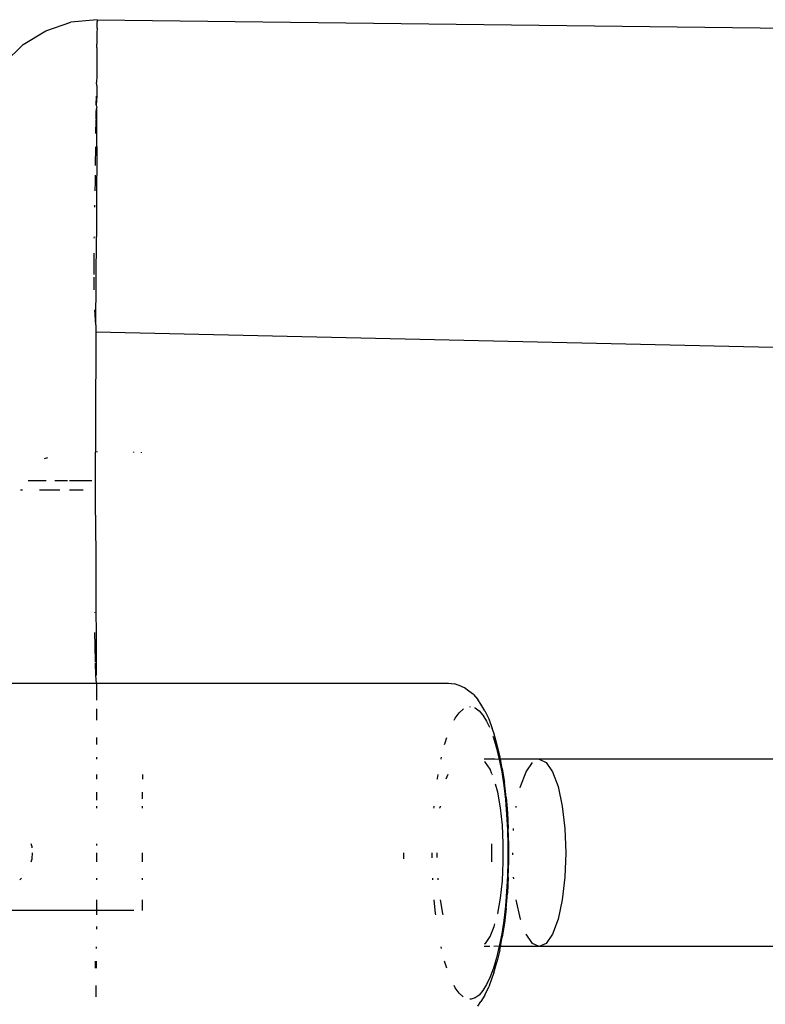
# Model space of a CAD drawing. Units: millimetres. Extents: x -6029 to 391586, y -3372 to 5974.
# Drawn here: x 1423 to 1487, y 4220 to 4304 of the extents above; entities that cross this region are included whole.
import ezdxf

# ---------------------------------------------------------------- set-up
doc = ezdxf.new("R2010")
doc.units = ezdxf.units.MM
doc.layers.add('Toestel 2D', color=7, linetype='Continuous', lineweight=20)
doc.layers.add('VP-EQ', color=7, linetype='Continuous', true_color=0x8a3492)

# ---------------------------------------------------------------- blocks, each defined once
blk = doc.blocks.new('RB1219_')
at = {"layer": 'VP-EQ', "color": 0}
for p, q in [((4990.822, -3952.2922), (4991.036, -3952.22)), ((4991.2608, -3952.1976), (4991.036, -3952.22)), ((4991.261, -3952.2027), (4991.2604, -3952.2164)), ((4991.2612, -3952.2437), (4991.2604, -3952.2164)), ((4991.261, -3952.2027), (4991.2608, -3952.1976)), ((4991.2608, -3952.1976), (5002.5702, -3952.336)), ((4990.6296, -3952.4107), (4990.822, -3952.2922)), ((4991.2595, -3952.3086), (4991.2589, -3952.4065)), ((4991.2598, -3952.27), (4991.2595, -3952.3086)), ((4991.2598, -3952.27), (4991.2612, -3952.2509)), ((4991.2612, -3952.2509), (4991.2612, -3952.2437)), ((4990.4687, -3952.5693), (4990.6296, -3952.4107)), ((4991.2586, -3952.4649), (4991.2579, -3952.6773)), ((4991.2596, -3952.4361), (4991.2586, -3952.4649)), ((4991.2596, -3952.4361), (4991.2589, -3952.4065)), ((4991.2579, -3952.6773), (4991.256, -3952.7345)), ((4991.2578, -3952.7608), (4991.256, -3952.7345)), ((4991.2578, -3952.7608), (4991.2577, -3952.8511)), ((4991.2577, -3952.8511), (4991.2536, -3952.9275)), ((4991.2536, -3952.9275), (4991.2545, -3952.8514)), ((4991.2521, -3953.0489), (4991.253, -3952.9816)), ((4991.253, -3952.9816), (4991.2577, -3952.9498)), ((4991.2536, -3952.9275), (4991.2577, -3952.9498)), ((4991.2576, -3953.2819), (4991.2577, -3952.9498)), ((4991.2506, -3953.1708), (4991.2521, -3953.0549)), ((4991.2473, -3953.4433), (4991.2493, -3953.2826)), ((4991.2576, -3953.2819), (4991.2561, -3953.7797)), ((4991.2456, -3953.5837), (4991.2463, -3953.5249)), ((4991.2444, -3953.6582), (4991.2456, -3953.5837)), ((4991.2421, -3953.7976), (4991.2424, -3953.7808)), ((4991.2561, -3953.7797), (4991.2548, -3954.0494)), ((4991.2368, -3954.0622), (4991.2369, -3954.0509)), ((4991.25, -3954.8042), (4991.2548, -3954.0494)), ((4991.2358, -3954.3734), (4991.2356, -3954.1915)), ((4991.2359, -3954.5059), (4991.2358, -3954.3962)), ((4991.25, -3954.8042), (4991.2416, -3954.6744)), ((4991.25, -3954.8042), (4991.2497, -3954.8644)), ((4991.2497, -3954.8644), (4991.2488, -3955.0616)), ((4991.2497, -3954.8644), (5002.5702, -3955.1177)), ((4991.2488, -3955.0616), (4991.2476, -3955.4709)), ((4991.2476, -3955.4709), (4991.2472, -3955.8856)), ((4991.2472, -3955.8856), (4991.2471, -3955.8914)), ((4991.2475, -3956.4276), (4991.2471, -3955.8914)), ((4991.2607, -3955.8915), (4991.2609, -3955.8858)), ((4991.5738, -3955.8945), (4991.5738, -3955.8889)), ((4991.6368, -3955.8906), (4991.6368, -3955.8951)), ((4990.8108, -3955.9435), (4990.8404, -3955.9356)), ((4990.8253, -3956.1364), (4990.6731, -3956.1364)), ((4991.0073, -3956.1364), (4990.9004, -3956.1364)), ((4991.2159, -3956.1364), (4991.0246, -3956.1364)), ((4990.6077, -3956.2132), (4990.6235, -3956.2132)), ((4990.7682, -3956.2132), (4990.9415, -3956.2131)), ((4991.0246, -3956.2131), (4991.1404, -3956.2131)), ((4991.2475, -3956.4276), (4991.2484, -3956.8639)), ((4991.2484, -3956.8639), (4991.2505, -3957.2565)), ((4991.2415, -3957.2639), (4991.2415, -3957.2586)), ((4991.2505, -3957.2565), (4991.2519, -3957.4293)), ((4991.2432, -3957.5428), (4991.2425, -3957.4297)), ((4991.2519, -3957.4293), (4991.2538, -3957.7945)), ((4991.2473, -3957.6804), (4991.2432, -3957.5428)), ((4991.2507, -3957.7947), (4991.2475, -3957.69)), ((4990.2468, -3957.8635), (4991.2541, -3957.8635)), ((4991.2538, -3957.7945), (4991.2507, -3957.7972)), ((4991.2541, -3957.8635), (4991.2507, -3957.7972)), ((4991.2541, -3957.8635), (4994.2598, -3957.8635)), ((4991.2541, -3957.8635), (4991.2546, -3958.0089)), ((4994.2598, -3957.8635), (4994.3097, -3957.8703)), ((4994.3494, -3957.8825), (4994.3097, -3957.8703)), ((4994.3953, -3957.9023), (4994.3494, -3957.8825)), ((4994.4338, -3957.9304), (4994.3953, -3957.9023)), ((4994.4719, -3957.9613), (4994.4338, -3957.9304)), ((4994.4719, -3957.9613), (4994.5086, -3958.004)), ((4994.5356, -3958.043), (4994.5086, -3958.004)), ((4991.2547, -3958.0837), (4991.255, -3958.1797)), ((4994.3172, -3958.1613), (4994.3496, -3958.1162)), ((4994.3496, -3958.1162), (4994.383, -3958.0846)), ((4994.3853, -3958.0834), (4994.383, -3958.0846)), ((4994.4399, -3958.0646), (4994.4472, -3958.0638)), ((4994.4798, -3958.0721), (4994.4859, -3958.074)), ((4994.4859, -3958.074), (4994.5198, -3958.0987)), ((4994.5198, -3958.0987), (4994.5527, -3958.1371)), ((4994.5699, -3958.0989), (4994.5356, -3958.043)), ((4994.5699, -3958.0989), (4994.6024, -3958.1685)), ((4994.3074, -3958.1797), (4994.3172, -3958.1613)), ((4994.5527, -3958.1371), (4994.5845, -3958.1888)), ((4994.5845, -3958.1888), (4994.6074, -3958.2379)), ((4994.6024, -3958.1685), (4994.6329, -3958.2511)), ((4994.6445, -3958.289), (4994.6329, -3958.2511)), ((4991.2553, -3958.3281), (4991.2554, -3958.3875)), ((4994.2299, -3958.3722), (4994.2445, -3958.3281)), ((4994.6373, -3958.3149), (4994.6428, -3958.3298)), ((4994.6428, -3958.3298), (4994.6687, -3958.4174)), ((4994.6715, -3958.3803), (4994.6445, -3958.289)), ((4994.2259, -3958.3875), (4994.2299, -3958.3722)), ((4994.6687, -3958.4174), (4994.6921, -3958.5151)), ((4994.6958, -3958.4821), (4994.6715, -3958.3803)), ((4991.2555, -3958.4966), (4991.2555, -3958.5114)), ((4994.1953, -3958.5114), (4994.1985, -3958.4966)), ((4994.6508, -3958.5129), (4994.5628, -3958.5129)), ((4994.5746, -3958.5406), (4994.5662, -3958.5352)), ((4994.6921, -3958.5151), (4994.6547, -3958.5129)), ((4994.7017, -3958.5129), (4994.6921, -3958.5151)), ((4994.6921, -3958.5151), (4994.7126, -3958.6219)), ((4994.7017, -3958.5129), (4994.6958, -3958.4821)), ((4994.7172, -3958.5933), (4994.7017, -3958.5129)), ((4995.0336, -3958.5129), (4994.7017, -3958.5129)), ((4995.0336, -3958.5129), (4995.0923, -3958.5402)), ((5178.8301, -3958.5129), (4995.0336, -3958.5129)), ((4994.6134, -3958.5978), (4994.5746, -3958.5406)), ((4994.6298, -3958.6379), (4994.6134, -3958.5978)), ((4994.7126, -3958.6219), (4994.7301, -3958.7366)), ((4994.7172, -3958.5933), (4994.7354, -3958.7127)), ((4994.8734, -3958.7473), (4994.9203, -3958.6201)), ((4994.9203, -3958.6201), (4994.975, -3958.5402)), ((4995.0923, -3958.5402), (4995.147, -3958.6201)), ((4995.147, -3958.6201), (4995.1939, -3958.7473)), ((4991.2556, -3958.6444), (4991.2556, -3958.6845)), ((4991.6468, -3958.6444), (4991.6468, -3958.6845)), ((4994.1634, -3958.6845), (4994.1643, -3958.6784)), ((4994.1643, -3958.6784), (4994.1701, -3958.6444)), ((4994.2535, -3958.6444), (4994.2375, -3958.6838)), ((4994.634, -3958.6481), (4994.632, -3958.6433)), ((4994.6785, -3958.7952), (4994.6598, -3958.7256)), ((4994.7301, -3958.7366), (4994.7443, -3958.8577)), ((4994.7502, -3958.8389), (4994.7354, -3958.7127)), ((4994.8713, -3958.7567), (4994.8734, -3958.7473)), ((4995.1939, -3958.7473), (4995.2299, -3958.9129)), ((4991.2557, -3958.7952), (4991.2557, -3958.8623)), ((4991.6468, -3958.8508), (4991.6468, -3958.7952)), ((4994.7021, -3958.9274), (4994.6785, -3958.7952)), ((4994.7443, -3958.8577), (4994.7551, -3958.9841)), ((4994.7502, -3958.8389), (4994.7615, -3958.9704)), ((4991.2557, -3958.9129), (4991.2557, -3958.9314)), ((4991.6468, -3958.9314), (4991.6468, -3958.9129)), ((4994.1351, -3958.9314), (4994.1358, -3958.9203)), ((4994.1358, -3958.9203), (4994.1366, -3958.9129)), ((4994.1839, -3958.9274), (4994.1835, -3958.9314)), ((4994.1865, -3958.9129), (4994.1839, -3958.9274)), ((4994.7183, -3959.0752), (4994.7021, -3958.9274)), ((4994.8358, -3958.9263), (4994.8374, -3958.9129)), ((4995.2299, -3958.9129), (4995.2526, -3959.1059)), ((4994.7551, -3958.9841), (4994.7624, -3959.1141)), ((4994.7615, -3958.9704), (4994.769, -3959.1059)), ((4994.7266, -3959.2326), (4994.7183, -3959.0752)), ((4994.7624, -3959.1141), (4994.7661, -3959.2464)), ((4994.7729, -3959.2437), (4994.769, -3959.1059)), ((4994.8141, -3959.1218), (4994.8147, -3959.1059)), ((4995.2526, -3959.1059), (4995.2603, -3959.3129)), ((4990.7051, -3959.2608), (4990.6984, -3959.2358)), ((4990.706, -3959.271), (4990.7051, -3959.2608)), ((4991.2554, -3959.2358), (4991.2554, -3959.251)), ((4994.6246, -3959.2358), (4994.6246, -3959.3901)), ((4994.7266, -3959.3933), (4994.7266, -3959.2326)), ((4994.7661, -3959.2464), (4994.7661, -3959.3795)), ((4994.7729, -3959.3822), (4994.7729, -3959.2437)), ((4990.6984, -3959.3901), (4990.7051, -3959.365)), ((4990.7051, -3959.365), (4990.7097, -3959.3129)), ((4991.2554, -3959.3129), (4991.2553, -3959.3901)), ((4991.6468, -3959.3901), (4991.6468, -3959.3129)), ((4993.8745, -3959.3129), (4993.8752, -3959.3631)), ((4994.12, -3959.3542), (4994.1195, -3959.3129)), ((4994.1593, -3959.3129), (4994.1593, -3959.3528)), ((4994.7661, -3959.3795), (4994.7624, -3959.5118)), ((4994.8076, -3959.3293), (4994.807, -3959.3129)), ((4995.2603, -3959.3129), (4995.2526, -3959.52)), ((4994.7183, -3959.5506), (4994.7266, -3959.3933)), ((4994.769, -3959.52), (4994.7729, -3959.3822)), ((4990.6025, -3959.5428), (4990.6163, -3959.529)), ((4991.2552, -3959.529), (4991.2552, -3959.5436)), ((4991.6468, -3959.5436), (4991.6468, -3959.529)), ((4994.1254, -3959.5436), (4994.1248, -3959.529)), ((4994.1665, -3959.529), (4994.1673, -3959.5436)), ((4994.7624, -3959.5118), (4994.7551, -3959.6418)), ((4994.769, -3959.52), (4994.7615, -3959.6554)), ((4994.8164, -3959.5347), (4994.8147, -3959.52)), ((4995.2526, -3959.52), (4995.2299, -3959.7129)), ((4994.7021, -3959.6984), (4994.7183, -3959.5506)), ((4991.255, -3959.7129), (4991.255, -3959.8056)), ((4991.6468, -3959.8043), (4991.6468, -3959.7129)), ((4994.1484, -3959.8295), (4994.1366, -3959.7129)), ((4994.1865, -3959.7129), (4994.2075, -3959.8307)), ((4994.6785, -3959.8307), (4994.7021, -3959.6984)), ((4994.7551, -3959.6418), (4994.7443, -3959.7681)), ((4994.7502, -3959.787), (4994.7615, -3959.6554)), ((4994.8734, -3959.8786), (4994.8374, -3959.7129)), ((4995.2299, -3959.7129), (4995.1939, -3959.8786)), ((4994.7443, -3959.7681), (4994.7301, -3959.8893)), ((4994.7502, -3959.787), (4994.7354, -3959.9132)), ((4991.255, -3959.8056), (4990.2468, -3959.8056)), ((4991.255, -3959.8116), (4991.2548, -3959.841)), ((4991.5738, -3959.8055), (4991.255, -3959.8056)), ((4991.255, -3959.8056), (4991.255, -3959.8116)), ((4994.1499, -3959.841), (4994.1484, -3959.8295)), ((4994.2075, -3959.8307), (4994.2103, -3959.841)), ((4994.6778, -3959.8332), (4994.6785, -3959.8307)), ((4994.876, -3959.8856), (4994.8734, -3959.8786)), ((4995.1939, -3959.8786), (4995.147, -3960.0058)), ((4991.2541, -3959.9421), (4991.254, -3959.9656)), ((4994.6134, -3960.0281), (4994.6485, -3959.9421)), ((4994.6485, -3959.9421), (4994.6547, -3959.919)), ((4994.7301, -3959.8893), (4994.7126, -3960.0039)), ((4994.7354, -3959.9132), (4994.7172, -3960.0326)), ((4994.5746, -3960.0853), (4994.6134, -3960.0281)), ((4994.7126, -3960.0039), (4994.6921, -3960.1107)), ((4994.7017, -3960.1129), (4994.7172, -3960.0326)), ((4994.975, -3960.0857), (4994.9203, -3960.0058)), ((4995.147, -3960.0058), (4995.0923, -3960.0857)), ((4991.253, -3960.1145), (4991.2529, -3960.1292)), ((4994.1985, -3960.1292), (4994.1953, -3960.1145)), ((4994.6106, -3960.1129), (4994.5628, -3960.1129)), ((4994.5662, -3960.0907), (4994.5746, -3960.0853)), ((4994.6921, -3960.1107), (4994.6468, -3960.1129)), ((4994.6921, -3960.1107), (4994.6687, -3960.2085)), ((4994.7017, -3960.1129), (4994.6921, -3960.1107)), ((4994.6958, -3960.1438), (4994.7017, -3960.1129)), ((4995.0336, -3960.1129), (4994.7017, -3960.1129)), ((4995.0336, -3960.1129), (4994.975, -3960.0857)), ((4995.0923, -3960.0857), (4995.0336, -3960.1129)), ((5178.8301, -3960.1129), (4995.0336, -3960.1129)), ((4994.6687, -3960.2085), (4994.6428, -3960.2961)), ((4994.6958, -3960.1438), (4994.6715, -3960.2456)), ((4991.2465, -3960.2978), (4991.247, -3960.2384)), ((4991.2522, -3960.2384), (4991.2518, -3960.2978)), ((4994.2299, -3960.2537), (4994.2259, -3960.2384)), ((4994.2445, -3960.2978), (4994.2299, -3960.2537)), ((4994.6428, -3960.2961), (4994.6146, -3960.3726)), ((4994.6445, -3960.3368), (4994.6715, -3960.2456)), ((4994.6146, -3960.3726), (4994.5845, -3960.4371)), ((4994.6329, -3960.3748), (4994.6024, -3960.4574)), ((4994.6445, -3960.3368), (4994.6329, -3960.3748)), ((4991.2507, -3960.4462), (4991.2499, -3960.5422)), ((4994.3172, -3960.4646), (4994.3074, -3960.4462)), ((4994.3496, -3960.5097), (4994.3172, -3960.4646)), ((4994.5845, -3960.4371), (4994.5527, -3960.4888)), ((4994.5699, -3960.527), (4994.6024, -3960.4574)), ((4994.383, -3960.5413), (4994.3496, -3960.5097)), ((4994.4859, -3960.5519), (4994.4516, -3960.5625)), ((4994.5198, -3960.5272), (4994.4859, -3960.5519)), ((4994.5527, -3960.4888), (4994.5198, -3960.5272)), ((4994.5699, -3960.527), (4994.5356, -3960.5829)), ((4994.4516, -3960.5625), (4994.4399, -3960.5613)), ((4994.5086, -3960.6219), (4994.5356, -3960.5829))]:
    blk.add_line(p, q, dxfattribs=at)
blk = doc.blocks.new('VPL-14-RB1219')
at = {"layer": 'Toestel 2D', "color": 0, "xscale": 10, "yscale": 10, "zscale": 10}
blk.add_blockref('RB1219_', (-48482.569, 43826.303), dxfattribs=at)

msp = doc.modelspace()

# ---------------------------------------------------------------- block references
msp.add_blockref('VPL-14-RB1219', (0, 0))

doc.saveas('drawing.dxf')
